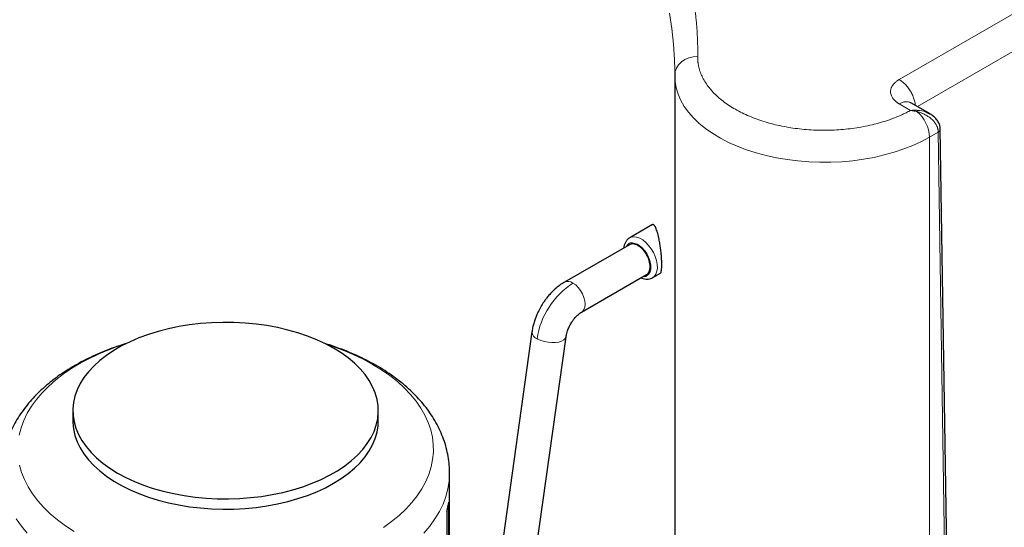
# Model space of a CAD drawing. Units: millimetres. Extents: x 0 to 420, y 0 to 297.
# Drawn here: x 362 to 383, y 121 to 132 of the extents above; entities that cross this region are included whole.
import ezdxf

# ---------------------------------------------------------------- set-up
doc = ezdxf.new("R2010")
doc.units = ezdxf.units.MM

msp = doc.modelspace()

# ---------------------------------------------------------------- linework, layer by layer
at = {"color": 8, "linetype": 'Continuous', "lineweight": 18}
for p, q in [((383.60479, 131.69901), (381.11345, 130.2608)), ((383.95834, 131.08664), (381.50736, 129.67172)), ((381.11338, 129.73009), (381.35992, 129.58775)), ((381.77341, 129.00892), (381.96094, 129.11723)), ((381.96094, 129.11724), (382.5202, 92.50722)), ((381.77341, 129.0089), (381.77341, 107.28892))]:
    msp.add_line(p, q, dxfattribs=at)
at = {"color": 7, "linetype": 'Continuous', "lineweight": 25}
for p, q in [((376.22531, 130.33556), (376.22531, 108.61558)), ((376.2265, 130.46768), (376.22548, 130.35471)), ((376.22694, 130.36056), (376.22599, 130.33772)), ((381.78348, 129.51232), (381.36309, 129.755)), ((381.78007, 129.50621), (381.72179, 129.53782)), ((382.56413, 92.57074), (382.00577, 129.18771)), ((375.74285, 127.10397), (375.24634, 126.81734)), ((375.2383, 126.66837), (373.82391, 125.85186)), ((375.7463, 125.95129), (375.91304, 126.04755)), ((374.19888, 125.20232), (375.61327, 126.01883)), ((373.11776, 124.77163), (371.96699, 116.57089)), ((372.30065, 113.55163), (373.86048, 124.66741)), ((363.12421, 123.05999), (363.12421, 122.83544)), ((369.77421, 122.83544), (369.77421, 123.05999)), ((371.32421, 116.94424), (371.32421, 121.70105)), ((371.30652, 116.95445), (371.30652, 121.06488)), ((371.2642, 120.86418), (371.2642, 116.97889))]:
    msp.add_line(p, q, dxfattribs=at)
at = {"color": 8, "linetype": 'Continuous', "lineweight": 18, "flags": 128}
for points in [[(376.10888, 131.7041), (376.16434, 131.36766), (376.20228, 131.03041), (376.22267, 130.69266), (376.2265, 130.46768)], [(376.72545, 130.76003), (376.62791, 130.75276), (376.53412, 130.73008), (376.44768, 130.69287), (376.37192, 130.64254), (376.30974, 130.58104), (376.26354, 130.51072), (376.23509, 130.4343), (376.22548, 130.35471)], [(376.22531, 130.33722), (376.23191, 130.21605), (376.25607, 130.07804), (376.29783, 129.94144), (376.35696, 129.80699), (376.43313, 129.67543), (376.52593, 129.54748), (376.63485, 129.42384), (376.7593, 129.30518), (376.89859, 129.19216), (377.05197, 129.08538), (377.21859, 128.98544), (377.39755, 128.89287), (377.58787, 128.8082), (377.7885, 128.73187), (377.99836, 128.66431), (378.21629, 128.60588), (378.4411, 128.55691), (378.67156, 128.51766), (378.90642, 128.48835), (379.14438, 128.46913), (379.38416, 128.46012), (379.62443, 128.46135), (379.86389, 128.47284), (380.10122, 128.4945), (380.33513, 128.52623), (380.56435, 128.56785), (380.78761, 128.61913), (381.00369, 128.67979), (381.21143, 128.7495), (381.40967, 128.82789), (381.59734, 128.91451), (381.77341, 129.0089)], [(375.74419, 125.95009), (375.78432, 125.98124), (375.81792, 126.02906), (375.83991, 126.08971), (375.84947, 126.16102), (375.84628, 126.24039), (375.83043, 126.32497), (375.80251, 126.41169), (375.76352, 126.49743), (375.71487, 126.57907), (375.65833, 126.65368), (375.59593, 126.71855), (375.52993, 126.77134), (375.46271, 126.81014), (375.39671, 126.83355), (375.33431, 126.84073), (375.27777, 126.83141), (375.24313, 126.81544)], [(374.19861, 125.20217), (374.21871, 125.21649), (374.2503, 125.25631), (374.26991, 125.30971), (374.27656, 125.37401), (374.26991, 125.44599), (374.2503, 125.52203), (374.21871, 125.59832), (374.17672, 125.67104), (374.12645, 125.73655), (374.0704, 125.79155), (374.0114, 125.83329)], [(373.86048, 124.66741), (373.85989, 124.66378), (373.84394, 124.62743), (373.8109, 124.59552), (373.76236, 124.56959), (373.70066, 124.55087), (373.62877, 124.54028), (373.55015, 124.53833), (373.4686, 124.5451), (373.38803, 124.56027), (373.31233, 124.58311), (373.24515, 124.61252)], [(369.88547, 120.52041), (370.06179, 120.64703), (370.22414, 120.77972), (370.37188, 120.91799), (370.50445, 121.06129), (370.62133, 121.20907), (370.72207, 121.36076), (370.80627, 121.51578), (370.87362, 121.67351), (370.92385, 121.83336), (370.95677, 121.9947), (370.97226, 122.15691), (370.97024, 122.31936), (370.95073, 122.48143), (370.91381, 122.64248), (370.85961, 122.80189), (370.78835, 122.95905), (370.70031, 123.11335), (370.59581, 123.2642), (370.47528, 123.41099), (370.33917, 123.55318), (370.18801, 123.69021), (370.02238, 123.82155), (369.84293, 123.94669), (369.65035, 124.06515), (369.44539, 124.17647), (369.22883, 124.28022), (369.00153, 124.37599), (368.76434, 124.46342), (368.63605, 124.50591)], [(363.30214, 124.09588), (363.10615, 123.97931), (362.92309, 123.85592), (362.75367, 123.7262), (362.59855, 123.59066), (362.45833, 123.4498), (362.33355, 123.30419), (362.22469, 123.15438), (362.13217, 123.00096), (362.05636, 122.84451), (361.99754, 122.68564), (361.95594, 122.52497)], [(361.96399, 121.87673), (362.00957, 121.71642), (362.07233, 121.55806), (362.15202, 121.40225), (362.24834, 121.24961), (362.3609, 121.10071), (362.48929, 120.95615), (362.633, 120.81647), (362.79147, 120.68222), (362.96409, 120.55392), (363.15019, 120.43206)], [(370.76581, 120.39319), (370.89473, 120.54603), (371.00742, 120.70309), (371.10348, 120.86379), (371.18256, 121.02755), (371.24436, 121.19376), (371.28867, 121.36182), (371.31532, 121.53113), (371.32421, 121.70105), (371.32421, 121.70172)], [(361.89101, 120.70309), (362.0037, 120.54603), (362.13262, 120.39319)]]:
    msp.add_lwpolyline(points, dxfattribs=at)
at = {"color": 7, "linetype": 'Continuous', "lineweight": 25, "flags": 128}
for points in [[(364.09808, 121.70271), (364.27598, 121.60726), (364.46547, 121.51955), (364.66554, 121.44007), (364.87513, 121.36923), (365.09312, 121.30741), (365.31834, 121.25494), (365.5496, 121.2121), (365.78565, 121.17912), (366.02525, 121.15618), (366.26711, 121.14339), (366.50994, 121.14083), (366.75245, 121.14851), (366.99334, 121.16639), (367.23132, 121.19437), (367.46514, 121.2323), (367.69353, 121.27999), (367.91528, 121.33717), (368.12922, 121.40354), (368.33418, 121.47876), (368.52909, 121.56241), (368.71291, 121.65405), (368.88464, 121.75319), (369.04339, 121.8593), (369.18829, 121.97182), (369.31857, 122.09015), (369.43355, 122.21365), (369.53261, 122.34166), (369.61521, 122.47351), (369.68092, 122.60849), (369.72939, 122.74587), (369.76036, 122.88494), (369.77366, 123.02493), (369.76922, 123.16512), (369.74707, 123.30474), (369.70733, 123.44306), (369.6502, 123.57933), (369.57599, 123.71283), (369.4851, 123.84285), (369.37802, 123.96869), (369.2553, 124.08968), (369.11762, 124.20518), (368.96569, 124.31457), (368.80034, 124.41727), (368.62245, 124.51272), (368.43296, 124.60043), (368.23289, 124.67991), (368.0233, 124.75075), (367.80531, 124.81257), (367.58009, 124.86504), (367.34883, 124.90788), (367.11277, 124.94086), (366.87318, 124.9638), (366.63132, 124.97659), (366.38849, 124.97915), (366.14598, 124.97147), (365.90509, 124.9536), (365.6671, 124.92562), (365.43329, 124.88768), (365.2049, 124.83999), (364.98315, 124.78281), (364.76921, 124.71644), (364.56425, 124.64122), (364.36933, 124.55757), (364.18552, 124.46593), (364.01379, 124.36679), (363.85504, 124.26068), (363.71014, 124.14816), (363.57986, 124.02983), (363.46488, 123.90633), (363.36582, 123.77832), (363.28322, 123.64647), (363.21751, 123.51149), (363.16904, 123.37411), (363.13807, 123.23504), (363.12477, 123.09505), (363.12921, 122.95486), (363.15135, 122.81524), (363.1911, 122.67693), (363.24823, 122.54065), (363.32244, 122.40715), (363.41332, 122.27713), (363.52041, 122.15129), (363.64313, 122.0303), (363.78081, 121.9148), (363.93274, 121.80541), (364.09808, 121.70271)], [(363.12421, 122.83544), (363.12477, 122.80038), (363.13807, 122.66039), (363.16904, 122.52133), (363.21751, 122.38394), (363.28322, 122.24896), (363.36582, 122.11711), (363.46488, 121.9891), (363.57986, 121.8656), (363.71014, 121.74727), (363.85504, 121.63475), (364.01379, 121.52864), (364.18552, 121.4295), (364.36933, 121.33786), (364.56425, 121.25421), (364.76921, 121.179), (364.98315, 121.11262), (365.2049, 121.05544), (365.43329, 121.00775), (365.6671, 120.96982), (365.90509, 120.94184), (366.14598, 120.92396), (366.38849, 120.91628), (366.63132, 120.91884), (366.87318, 120.93163), (367.11277, 120.95457), (367.34883, 120.98755), (367.58009, 121.03039), (367.80531, 121.08286), (368.0233, 121.14468), (368.23289, 121.21552), (368.43296, 121.29501), (368.62245, 121.38271), (368.80034, 121.47816), (368.96569, 121.58086), (369.11762, 121.69025), (369.2553, 121.80575), (369.37802, 121.92674), (369.4851, 122.05258), (369.57599, 122.1826), (369.6502, 122.3161), (369.70733, 122.45238), (369.74707, 122.59069), (369.76922, 122.73032), (369.77421, 122.83544)]]:
    msp.add_lwpolyline(points, dxfattribs=at)
at = {"color": 8, "linetype": 'Continuous', "lineweight": 18}
for centre, radius, start, end in [((380.99084, 128.96877), 0.7836, 2.938719, 49.077881), ((374.96792, 124.35568), 1.76019, 122.916918, 171.299454), ((373.90207, 125.685), 0.18424, 53.600297, 115.15679), ((373.28818, 124.78169), 0.17071, 183.377412, 249.354726), ((373.45765, 125.02013), 0.45967, 240.024316, 242.464996), ((365.83278, 119.49876), 5.24763, 107.413116, 118.832029)]:
    msp.add_arc(centre, radius, start, end, dxfattribs=at)
at = {"color": 7, "linetype": 'Continuous', "lineweight": 25}
msp.add_arc((369.62741, 121.31418), 1.69752, 344.627403, 351.554747, dxfattribs=at)
at = {"color": 8, "linetype": 'Continuous', "lineweight": 18}
for points, knots in [([(356.5224, 142.42301), (356.55558, 142.42318), (356.62191, 142.42351), (356.72141, 142.42365), (356.82089, 142.42353), (356.92035, 142.42312), (357.01979, 142.42242), (357.11921, 142.42144), (357.21861, 142.42017), (357.31799, 142.41861), (357.41735, 142.41677), (357.5167, 142.41465), (357.61602, 142.41224), (357.71532, 142.40954), (357.81461, 142.40656), (357.91387, 142.4033), (358.01312, 142.39975), (358.11234, 142.39591), (358.21155, 142.39179), (358.31074, 142.38738), (358.40991, 142.38269), (358.64117, 142.37107), (359.00399, 142.34971), (359.49725, 142.31349), (359.98881, 142.27019), (360.64155, 142.20306), (361.45183, 142.10164), (362.41233, 141.95216), (363.35883, 141.77535), (364.28889, 141.57155), (365.20029, 141.34136), (366.09071, 141.08525), (366.95802, 140.80396), (367.79999, 140.49809), (368.61464, 140.16848), (369.39984, 139.81586), (370.15377, 139.44118), (370.87444, 139.0453), (371.56021, 138.62926), (372.20924, 138.19403), (372.82007, 137.74074), (373.39103, 137.27045), (373.92088, 136.78439), (374.40814, 136.28371), (374.85177, 135.76968), (375.25051, 135.24354), (375.60355, 134.70662), (375.90983, 134.16023), (376.16878, 133.60574), (376.34445, 133.13797), (376.46073, 132.76115), (376.53573, 132.47739), (376.59848, 132.19263), (376.63886, 131.96413), (376.66398, 131.79244), (376.67876, 131.67791), (376.69156, 131.56333), (376.70238, 131.44871), (376.71123, 131.33404), (376.71809, 131.21933), (376.72299, 131.10457), (376.72587, 130.98976), (376.72692, 130.87491), (376.72594, 130.79833), (376.72545, 130.76003)], [0, 0, 0, 0, 0.00312742, 0.00625414, 0.00938025, 0.01250582, 0.01563093, 0.01875566, 0.02188009, 0.02500428, 0.02812833, 0.0312523, 0.03437627, 0.03750033, 0.04062454, 0.043749, 0.04687376, 0.04999891, 0.05312454, 0.05625071, 0.0593775, 0.06250499, 0.07813537, 0.0937563, 0.10937743, 0.12500843, 0.1562573, 0.18750704, 0.21875591, 0.25000565, 0.28125452, 0.31250426, 0.34375314, 0.37500287, 0.40625175, 0.43750148, 0.46875038, 0.5000001, 0.53124899, 0.56249871, 0.59374758, 0.62499732, 0.65624619, 0.68749593, 0.71874482, 0.74999454, 0.78124345, 0.81249315, 0.84374204, 0.87499176, 0.89062213, 0.90624305, 0.92186419, 0.9374952, 0.94374932, 0.95000097, 0.95625079, 0.96249939, 0.96874739, 0.9749954, 0.98124405, 0.98749395, 0.99374573, 1, 1, 1, 1]), ([(376.72545, 130.76003), (376.72538, 130.753), (376.72522, 130.73894), (376.7256, 130.71786), (376.72643, 130.69679), (376.72775, 130.67575), (376.72956, 130.65472), (376.73185, 130.6337), (376.73462, 130.61271), (376.73788, 130.59173), (376.74162, 130.57077), (376.74584, 130.54982), (376.7576, 130.49758), (376.78263, 130.41446), (376.83144, 130.30198), (376.89428, 130.19182), (376.97092, 130.08463), (377.06087, 129.98092), (377.19791, 129.84815), (377.40015, 129.69352), (377.68691, 129.53043), (378.01173, 129.39313), (378.3677, 129.28458), (378.74724, 129.20708), (379.14227, 129.16229), (379.54436, 129.15114), (379.87837, 129.17012), (380.14035, 129.20195), (380.33338, 129.23407), (380.52186, 129.27421), (380.70473, 129.3222), (380.88108, 129.37774), (381.01244, 129.42663), (381.10314, 129.46411), (381.1566, 129.48735), (381.20903, 129.51132), (381.26042, 129.53603), (381.31086, 129.56143), (381.34358, 129.57895), (381.35994, 129.58772)], [0, 0, 0, 0, 0.00569196, 0.01137947, 0.01706355, 0.02274519, 0.0284254, 0.03410517, 0.03978552, 0.04546744, 0.05115194, 0.05684003, 0.06253269, 0.09379028, 0.12505196, 0.15630954, 0.18757122, 0.21882881, 0.25009049, 0.312568, 0.37504551, 0.43752302, 0.50000053, 0.56247805, 0.62495556, 0.68743307, 0.74991058, 0.78116807, 0.81242985, 0.84368733, 0.87494911, 0.9062066, 0.93746838, 0.94790002, 0.95831954, 0.96873312, 0.97914693, 0.98956716, 1, 1, 1, 1]), ([(381.11338, 129.73009), (381.1096, 129.73234), (381.10169, 129.73703), (381.08968, 129.74459), (381.07701, 129.75298), (381.06424, 129.76195), (381.04523, 129.77614), (381.02131, 129.79625), (380.99473, 129.8231), (380.96589, 129.85915), (380.93361, 129.91575), (380.92093, 129.97478), (380.92431, 130.02455), (380.9317, 130.06066), (380.94683, 130.09911), (380.97177, 130.13968), (380.99952, 130.1733), (381.02867, 130.20108), (381.05468, 130.22206), (381.07699, 130.23799), (381.09625, 130.25053), (381.10822, 130.25767), (381.11345, 130.2608)], [0, 0, 0, 0, 0.015945922, 0.033362153, 0.052250131, 0.072611712, 0.092503338, 0.1436116, 0.19671073, 0.249804336, 0.345627148, 0.499280643, 0.549227338, 0.599176151, 0.684289704, 0.749392986, 0.818110419, 0.873568203, 0.91464533, 0.949407109, 0.977858401, 1, 1, 1, 1]), ([(381.11345, 130.2608), (381.13659, 130.24592), (381.18287, 130.21616), (381.24962, 130.15335), (381.31115, 130.0801), (381.36503, 129.99783), (381.40945, 129.90995), (381.44169, 129.82022), (381.45994, 129.74787), (381.46233, 129.70878), (381.46303, 129.69731)], [0, 0, 0, 0, 0.1348603, 0.2697206, 0.40458089, 0.53944119, 0.67430149, 0.80916179, 0.94402209, 1, 1, 1, 1]), ([(381.11338, 129.73009), (381.13625, 129.74179), (381.18198, 129.76519), (381.24828, 129.77996), (381.30839, 129.77681), (381.34724, 129.76743), (381.36249, 129.75504), (381.36314, 129.75451)], [0, 0, 0, 0, 0.24724914, 0.49449828, 0.74174742, 0.98899657, 1, 1, 1, 1]), ([(381.50412, 129.59005), (381.49849, 129.59038), (381.48704, 129.59106), (381.46945, 129.59165), (381.45122, 129.59193), (381.4274, 129.59177), (381.39691, 129.59078), (381.37266, 129.58879), (381.35992, 129.58775)], [0, 0, 0, 0, 0.11868762, 0.24147038, 0.3683507, 0.49933078, 0.73689088, 1, 1, 1, 1]), ([(381.50412, 129.56086), (381.49827, 129.56237), (381.48682, 129.56533), (381.46993, 129.56929), (381.45372, 129.57282), (381.43821, 129.57593), (381.42341, 129.57866), (381.40932, 129.58104), (381.39594, 129.58311), (381.38329, 129.5849), (381.37136, 129.58644), (381.36365, 129.58732), (381.35992, 129.58775)], [0, 0, 0, 0, 0.12289794, 0.24063739, 0.35325673, 0.46078632, 0.56324945, 0.66066326, 0.75303961, 0.84038589, 0.9227058, 1, 1, 1, 1]), ([(381.72179, 129.53782), (381.71303, 129.54284), (381.65158, 129.578), (381.57219, 129.58449), (381.50412, 129.59005)], [0, 0, 0, 0, 0.1427064, 1, 1, 1, 1]), ([(381.96093, 129.11724), (381.96096, 129.12109), (381.96101, 129.12902), (381.96039, 129.14131), (381.95914, 129.15432), (381.95714, 129.16805), (381.9543, 129.18247), (381.95055, 129.19754), (381.94578, 129.21322), (381.93992, 129.22947), (381.92563, 129.26345), (381.89661, 129.31345), (381.85285, 129.36517), (381.81154, 129.40381), (381.76405, 129.44208), (381.71047, 129.47672), (381.65883, 129.50371), (381.62813, 129.51787), (381.60048, 129.52957), (381.5702, 129.54101), (381.5364, 129.55213), (381.51454, 129.55804), (381.50412, 129.56086)], [0, 0, 0, 0, 0.01921212, 0.03962137, 0.0612285, 0.084034, 0.10803675, 0.13323323, 0.15961675, 0.18717668, 0.21589773, 0.33440712, 0.45235643, 0.51525139, 0.57970001, 0.71321987, 0.78242166, 0.82187798, 0.85325975, 0.90660224, 0.95548079, 1, 1, 1, 1]), ([(381.96094, 129.11724), (381.9735, 129.12655), (381.99892, 129.14541), (382.00349, 129.16958), (382.0058, 129.18182)], [0, 0, 0, 0, 0.49397778, 1, 1, 1, 1]), ([(375.41041, 126.67841), (375.37456, 126.69196), (375.30286, 126.71905), (375.21888, 126.69896), (375.18999, 126.65264), (375.17815, 126.63364)], [0, 0, 0, 0, 0.37101356, 0.74202711, 1, 1, 1, 1]), ([(375.54421, 125.97896), (375.54481, 125.97879), (375.58052, 125.96843), (375.63777, 125.99745), (375.69732, 126.06805), (375.71539, 126.18541), (375.69122, 126.3246), (375.62786, 126.46609), (375.53477, 126.59287), (375.462, 126.64436), (375.42561, 126.67011)], [0, 0, 0, 0, 0.00244508, 0.14495292, 0.28746077, 0.42996862, 0.57247646, 0.71498431, 0.85749215, 1, 1, 1, 1])]:
    msp.add_open_spline(points, degree=3, knots=knots, dxfattribs=at)
for points in [[(381.50412, 129.56086), (381.50462, 129.57295), (381.5046, 129.58287), (381.50412, 129.59005)], [(375.42561, 126.67011), (375.42308, 126.67155), (375.41801, 126.67444), (375.41295, 126.67709), (375.41041, 126.67841)]]:
    msp.add_open_spline(points, degree=3, dxfattribs=at)
at = {"color": 7, "linetype": 'Continuous', "lineweight": 25}
for points, knots in [([(382.00578, 129.17409), (382.00438, 129.19852), (382.00151, 129.249), (381.9732, 129.3234), (381.92749, 129.39488), (381.86322, 129.45833), (381.794, 129.5079), (381.7439, 129.53077), (381.72296, 129.54033)], [0, 0, 0, 0, 0.15761803, 0.32568537, 0.50072815, 0.68093008, 0.86661017, 1, 1, 1, 1]), ([(375.83197, 126.98635), (375.82541, 127.00362), (375.81331, 127.03547), (375.79663, 127.06761), (375.77876, 127.09388), (375.76037, 127.10975), (375.74853, 127.10479), (375.74352, 127.1027)], [0, 0, 0, 0, 0.21374107, 0.39410319, 0.54161618, 0.80634509, 1, 1, 1, 1]), ([(375.91277, 126.04802), (375.91387, 126.04853), (375.91979, 126.05131), (375.92881, 126.06905), (375.93791, 126.10935), (375.94297, 126.16544), (375.94444, 126.2345), (375.94287, 126.31562), (375.93755, 126.40744), (375.92814, 126.50774), (375.91527, 126.61099), (375.89913, 126.7165), (375.88455, 126.78949), (375.87416, 126.83658), (375.8688, 126.86005), (375.86041, 126.89405), (375.84803, 126.93888), (375.83768, 126.96947), (375.83197, 126.98635)], [0, 0, 0, 0, 0.01878624, 0.10099361, 0.17828735, 0.25153387, 0.32174962, 0.39259953, 0.46660593, 0.54478914, 0.62801594, 0.71154533, 0.8080304, 0.82608746, 0.84972184, 0.87893399, 0.93319825, 1, 1, 1, 1]), ([(375.24263, 126.81348), (375.22931, 126.80497), (375.19966, 126.78603), (375.1643, 126.74251), (375.13651, 126.68845), (375.12112, 126.63962), (375.11846, 126.60803), (375.11768, 126.59873)], [0, 0, 0, 0, 0.187626112, 0.417679379, 0.655063964, 0.89842213, 1, 1, 1, 1]), ([(375.42561, 126.6497), (375.3905, 126.66579), (375.32028, 126.69796), (375.26551, 126.67816), (375.23813, 126.66826)], [0, 0, 0, 0, 0.50005107, 1, 1, 1, 1]), ([(375.61309, 126.01873), (375.6131, 126.01873), (375.64178, 126.02431), (375.67505, 126.08216), (375.69819, 126.18532), (375.67683, 126.31906), (375.61803, 126.45394), (375.52972, 126.57581), (375.46031, 126.62507), (375.42561, 126.6497)], [0, 0, 0, 0, 0.00003404, 0.16669504, 0.33335603, 0.50001702, 0.66667801, 0.83333901, 1, 1, 1, 1]), ([(373.82417, 125.8509), (373.81761, 125.84746), (373.77816, 125.82676), (373.71042, 125.77831), (373.62284, 125.70759), (373.54261, 125.62984), (373.47556, 125.55476), (373.42001, 125.48414), (373.36616, 125.40899), (373.33207, 125.35256), (373.3116, 125.31867)], [0, 0, 0, 0, 0.03180944, 0.19140272, 0.34668813, 0.49498226, 0.64051171, 0.7449434, 0.84679523, 1, 1, 1, 1]), ([(375.49229, 125.94899), (375.49895, 125.94585), (375.5236, 125.93419), (375.56749, 125.92318), (375.62311, 125.91719), (375.67788, 125.92302), (375.72183, 125.93729), (375.74575, 125.95115), (375.75399, 125.95593)], [0, 0, 0, 0, 0.07565719, 0.28034163, 0.48525476, 0.689032, 0.89285059, 1, 1, 1, 1]), ([(373.3116, 125.31867), (373.29017, 125.27962), (373.25992, 125.22447), (373.22174, 125.13998), (373.19213, 125.06643), (373.16223, 124.97775), (373.13784, 124.88419), (373.12288, 124.81453), (373.11886, 124.77681), (373.1183, 124.7716)], [0, 0, 0, 0, 0.223445299, 0.315543241, 0.467931187, 0.625826502, 0.795098865, 0.971706702, 1, 1, 1, 1]), ([(373.96113, 124.9437), (373.9759, 124.96784), (373.99647, 125.0015), (374.02995, 125.04672), (374.05878, 125.08213), (374.09346, 125.11939), (374.12903, 125.15258), (374.1633, 125.17962), (374.18726, 125.19598), (374.19721, 125.20121), (374.19855, 125.20191)], [0, 0, 0, 0, 0.20476471, 0.2853798, 0.4177413, 0.55215921, 0.69271657, 0.83516223, 0.9779048, 1, 1, 1, 1]), ([(373.86108, 124.66788), (373.86173, 124.67354), (373.86415, 124.69461), (373.87422, 124.73793), (373.88994, 124.78972), (373.90844, 124.83787), (373.93053, 124.8879), (373.94965, 124.92277), (373.96113, 124.9437)], [0, 0, 0, 0, 0.07454949, 0.27768285, 0.48240379, 0.63152195, 0.77878508, 1, 1, 1, 1]), ([(364.29749, 124.52126), (364.24412, 124.50482), (364.11682, 124.46559), (363.92155, 124.39514), (363.71093, 124.31096), (363.50593, 124.21885), (363.30717, 124.11917), (363.1155, 124.01194), (362.93172, 123.89729), (362.75662, 123.77537), (362.591, 123.64639), (362.43561, 123.51063), (362.29121, 123.36841), (362.15851, 123.22014), (362.03816, 123.06628), (361.93073, 122.90735), (361.83671, 122.7439), (361.75647, 122.57649), (361.69037, 122.40565), (361.63855, 122.23193), (361.60163, 122.05583), (361.57858, 121.87971), (361.57581, 121.76223), (361.57445, 121.70438)], [0, 0, 0, 0, 0.034471791, 0.082229999, 0.130394123, 0.178907962, 0.227722483, 0.276791053, 0.326065137, 0.375476098, 0.42495221, 0.474414673, 0.523776247, 0.572946651, 0.621841122, 0.670390993, 0.718554022, 0.766322042, 0.813724445, 0.860827426, 0.907730125, 0.954559183, 1, 1, 1, 1]), ([(371.32301, 121.70192), (371.32339, 121.71312), (371.32584, 121.7866), (371.31445, 121.92298), (371.28768, 122.11026), (371.24247, 122.29724), (371.1804, 122.48332), (371.10061, 122.66796), (371.00647, 122.84379), (370.90004, 123.01025), (370.78355, 123.16687), (370.65356, 123.31888), (370.51053, 123.46566), (370.35503, 123.6066), (370.18776, 123.74117), (370.00945, 123.8689), (369.8209, 123.98942), (369.62294, 124.10241), (369.41634, 124.20762), (369.20199, 124.30497), (368.98036, 124.39397), (368.77562, 124.46784), (368.64225, 124.5085), (368.5873, 124.52525)], [0, 0, 0, 0, 0.00877002, 0.05754631, 0.10677953, 0.15664265, 0.20732733, 0.25901481, 0.31186297, 0.36009658, 0.40898269, 0.45846444, 0.50845552, 0.55884784, 0.60952536, 0.66037684, 0.71130456, 0.76222556, 0.81306138, 0.86377282, 0.91432865, 0.96470192, 1, 1, 1, 1])]:
    msp.add_open_spline(points, degree=3, knots=knots, dxfattribs=at)

doc.saveas('drawing.dxf')
